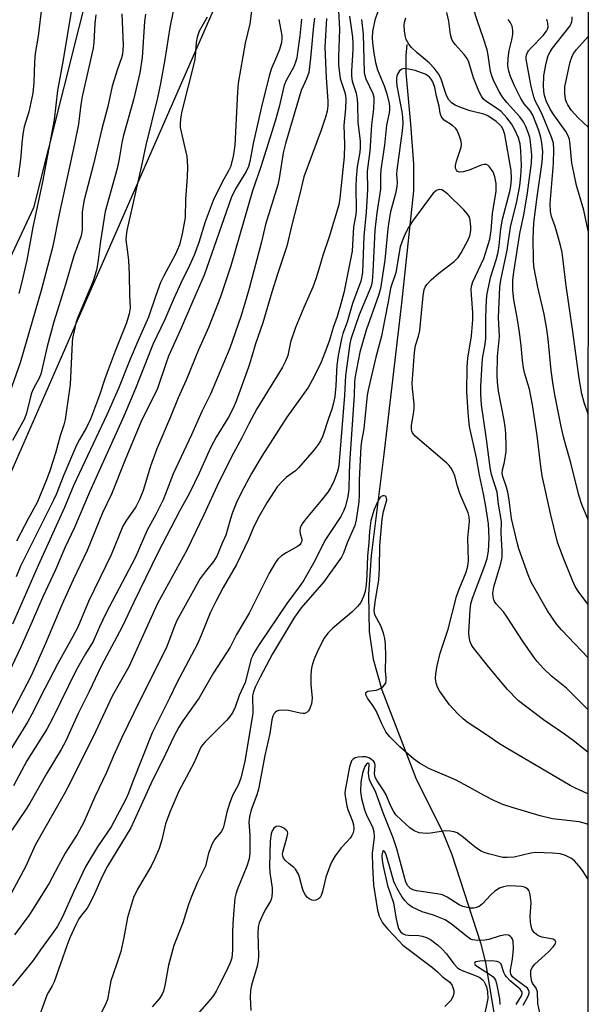
# Model space of a CAD drawing. Units: inches. Extents: x 1213768 to 1219769, y 533455 to 537456.
# Drawn here: x 1219619 to 1219768, y 533964 to 534222 of the extents above; entities that cross this region are included whole.
import ezdxf

# ---------------------------------------------------------------- set-up
doc = ezdxf.new("R2010")
doc.units = ezdxf.units.IN
doc.header["$MEASUREMENT"] = 0
for name, color, linetype in [('HYDRO-Single Line Stream', 4, 'Continuous'), ('NTRL-Farm Land', 3, 'Continuous'), ('NTRL-Trees', 3, 'Continuous'), ('Undefined', 1, 'Continuous')]:
    doc.layers.add(name, color=color, linetype=linetype)

msp = doc.modelspace()

# ---------------------------------------------------------------- linework, layer by layer
at = {"layer": 'HYDRO-Single Line Stream'}
msp.add_lwpolyline([(1219720.56, 534215.02), (1219720.29, 534212.12), (1219720.28, 534207.61), (1219721.53, 534194.17), (1219722.32, 534183.78), (1219722.34, 534176.76), (1219719.17, 534147.32), (1219714.55, 534107.79), (1219711.27, 534081.25), (1219710.52, 534071.11), (1219710.71, 534061.42), (1219711.78, 534054.13), (1219714.04, 534046.12), (1219722.91, 534023.06), (1219730.04, 534008.66), (1219732.37, 534003.02), (1219739.8, 533979.94), (1219741.1, 533974.78), (1219744.23, 533956.42)], dxfattribs=at)
at = {"layer": 'NTRL-Farm Land'}
msp.add_polyline3d([(1219646.7, 534267.1, 0), (1219622.89, 534172.25, 0), (1219601.24, 534125.96, 0)], dxfattribs=at)
at = {"layer": 'NTRL-Trees'}
for points in [[(1219768.03, 534272.3, 0), (1219767.72, 533454.64, 0), (1217490.18, 533454.87, 0)], [(1219110.29, 534263.02, 0), (1219116.23, 534201.34, 0), (1219132.75, 534176.17, 0), (1219157.35, 534138.67, 0), (1219165.31, 534138, 0), (1219172.55, 534137.4, 0), (1219197.15, 534135.35, 0), (1219272.53, 534111.15, 0), (1219370.59, 534045.05, 0), (1219401.43, 534024.26, 0), (1219451.72, 533992.51, 0), (1219481.9, 533973.46, 0), (1219504.93, 533970.68, 0), (1219516.25, 533969.31, 0), (1219528.11, 533967.88, 0), (1219537.95, 533974.72, 0), (1219550.73, 533983.6, 0), (1219554.52, 533986.23, 0), (1219597.27, 534057.99, 0), (1219613.73, 534095.56, 0), (1219617.92, 534105.11, 0), (1219638.71, 534152.58, 0), (1219644.42, 534165.62, 0), (1219678.67, 534243.79, 0)]]:
    msp.add_polyline3d(points, dxfattribs=at)
at = {"layer": 'Undefined'}
for points, elevation in [([(1219680.63, 534229.28), (1219679.51, 534220.42), (1219678.29, 534215.35), (1219676.46, 534204.93), (1219676.24, 534202.5), (1219675.59, 534188.68), (1219675.14, 534185.66), (1219674.43, 534183.02), (1219673.93, 534181.98), (1219672.24, 534179.01), (1219669.88, 534174.19), (1219667.8, 534168.6), (1219666.13, 534163.19), (1219664.96, 534159.88), (1219663.76, 534157.16), (1219661.47, 534152.55), (1219659.6, 534148.57), (1219657.26, 534143.01), (1219654.13, 534136.5), (1219649.58, 534124.96), (1219646.59, 534117.79), (1219637.58, 534097.85), (1219633.68, 534088.63), (1219631.12, 534083.29), (1219628.68, 534077.57), (1219625.34, 534070.48), (1219622.6, 534063.99), (1219619.54, 534057.09), (1219615.85, 534049.38)], 282), ([(1219660.23, 534227.68), (1219658.57, 534219.47), (1219657.32, 534211.11), (1219656.14, 534204.76), (1219655.37, 534201.07), (1219652.31, 534188.66), (1219651.11, 534182.95), (1219647.32, 534166.37), (1219647.15, 534164.99), (1219647.12, 534163.87), (1219647.64, 534159.94), (1219647.75, 534158.51), (1219647.92, 534154.8), (1219648, 534149.5), (1219648.21, 534146.11), (1219647.99, 534144.56), (1219647.29, 534142.18), (1219644.3, 534134.74), (1219642.18, 534129.18), (1219641.57, 534127.5), (1219640.23, 534123.25), (1219637.81, 534116.98), (1219636.75, 534114.75), (1219634.98, 534111.67), (1219634.21, 534110.16), (1219630.9, 534102.42), (1219628.86, 534097.27), (1219628.19, 534095.78), (1219619.54, 534078.52), (1219618.37, 534075.74)], 286), ([(1219767.95, 534068.47), (1219765.54, 534071.67), (1219764.62, 534073.19), (1219763.87, 534074.79), (1219761.35, 534081.04), (1219760, 534084.8), (1219758.1, 534092.24), (1219755.96, 534102.12), (1219755.58, 534104.6), (1219754.68, 534112.66), (1219753.43, 534120.72), (1219752.67, 534124.78), (1219751.38, 534129.05), (1219751.08, 534130.42), (1219750.83, 534132.32), (1219750.5, 534136.19), (1219750.03, 534139.77), (1219749.45, 534143.59), (1219748.56, 534148.17), (1219748.27, 534150.72), (1219748.29, 534153.39), (1219748.51, 534155.45), (1219750.1, 534165.55), (1219751.27, 534170.91), (1219752.16, 534176.16), (1219753.2, 534184.08), (1219753.26, 534186.05), (1219752.94, 534189.58), (1219752.73, 534190.68), (1219752.34, 534192.01), (1219751.73, 534193.55), (1219751.12, 534194.76), (1219750.15, 534196.09), (1219746.76, 534199.82), (1219745.66, 534201.15), (1219744.68, 534202.72), (1219743.38, 534205.26), (1219742.88, 534206.57), (1219742.48, 534207.91), (1219741.85, 534212.19), (1219741.54, 534213.63), (1219740.53, 534216.8), (1219739.01, 534221.11), (1219736.52, 534228.97)], 270), ([(1219702.59, 534225.48), (1219702.97, 534218.96), (1219702.67, 534211.74), (1219702.71, 534209.67), (1219703.14, 534206.14), (1219703.44, 534205.05), (1219704.33, 534202.41), (1219704.51, 534201.55), (1219704.58, 534200.71), (1219704.51, 534198.2), (1219704.05, 534193.89), (1219704.31, 534188.81), (1219704.17, 534185.59), (1219703.02, 534174.76), (1219702.75, 534173.04), (1219700.23, 534164.64), (1219698.62, 534159.82), (1219697.59, 534156.2), (1219696.86, 534153.97), (1219695.96, 534151.5), (1219693.59, 534146.2), (1219691.41, 534140.95), (1219690.13, 534137.11), (1219689.41, 534133.64), (1219688.85, 534132.11), (1219688.02, 534130.61), (1219681.37, 534119.65), (1219679.22, 534115.71), (1219677.42, 534112.1), (1219675.23, 534108.11), (1219671.37, 534100.44), (1219667.51, 534091.94), (1219663.03, 534082.67), (1219655.37, 534068.71), (1219647.84, 534052.13), (1219643.48, 534044.5), (1219639.16, 534035.16), (1219632.63, 534021.99), (1219630.91, 534018.8), (1219623.4, 534005.51), (1219620.96, 534000)], 272), ([(1219639.22, 534222.8), (1219638.98, 534220.52), (1219638.72, 534215.56), (1219638.55, 534214.03), (1219635.69, 534201.39), (1219635.34, 534199.32), (1219634.66, 534194.15), (1219633.69, 534189), (1219629.6, 534170.62), (1219627.95, 534162.24), (1219627.42, 534159.87), (1219624.92, 534150.66), (1219619.46, 534131.75), (1219615.71, 534121.08)], 292), ([(1219646.07, 534223.06), (1219646.35, 534214.87), (1219646.32, 534213.56), (1219646.19, 534212.5), (1219645.91, 534211.51), (1219644.86, 534208.53), (1219643.54, 534204.09), (1219642.39, 534198.79), (1219640.77, 534192.92), (1219638.61, 534183.69), (1219636.17, 534174.4), (1219635.88, 534172.86), (1219635.7, 534171.12), (1219635.64, 534169.68), (1219635.7, 534166.58), (1219635.44, 534164.98), (1219633.47, 534159.75), (1219631.28, 534152.2), (1219628.28, 534142.47), (1219626.53, 534136.01), (1219624.86, 534128.71), (1219624.45, 534127.69), (1219622.97, 534125.02), (1219622.43, 534123.79), (1219622.02, 534122.45), (1219621.06, 534118.51), (1219620.54, 534117.05), (1219617.42, 534111.35)], 290), ([(1219652.18, 534222.94), (1219651.95, 534221), (1219651.37, 534211.59), (1219650.77, 534207.57), (1219649.12, 534200.53), (1219646.4, 534190.96), (1219646.06, 534189.31), (1219645.37, 534185.09), (1219644.81, 534182.52), (1219641.66, 534171.31), (1219640.46, 534163.53), (1219639.75, 534157.95), (1219639.37, 534155.96), (1219638.43, 534152.93), (1219634.45, 534143.42), (1219634.02, 534142.07), (1219633.55, 534140.11), (1219633.14, 534138.14), (1219633.01, 534136.99), (1219632.5, 534126.01), (1219631.21, 534116.89), (1219630.89, 534115.47), (1219629.89, 534112.63), (1219628.66, 534108.1), (1219627.17, 534103.49), (1219626.3, 534101.08), (1219623.9, 534095.12), (1219621.59, 534091.05), (1219618.47, 534085.06)], 288), ([(1219705.56, 534222.43), (1219706.33, 534216.89), (1219706.48, 534215.24), (1219706.45, 534213.58), (1219706.08, 534208.08), (1219706.08, 534206.69), (1219706.3, 534205.42), (1219707.28, 534202.31), (1219707.61, 534200.73), (1219707.71, 534199.39), (1219707.76, 534194.65), (1219708.35, 534189.7), (1219708.39, 534188.01), (1219708.25, 534186.8), (1219707.59, 534182.97), (1219707.29, 534179.99), (1219707.21, 534177.8), (1219707.35, 534171.67), (1219707.23, 534170.49), (1219706.66, 534167.31), (1219706.28, 534160.97), (1219704.09, 534150.06), (1219703.35, 534147.13), (1219702.37, 534143.8), (1219701.34, 534140.96), (1219700.34, 534137.6), (1219699.65, 534135.68), (1219698.14, 534131.9), (1219696.31, 534128.09), (1219694.75, 534125.23), (1219689.16, 534117.45), (1219682.69, 534107.29), (1219679.92, 534102.73), (1219677.23, 534097.72), (1219676.02, 534095.2), (1219675, 534092.54), (1219674.46, 534090.91), (1219673.23, 534086.58), (1219672.27, 534084.52), (1219670.88, 534081.13), (1219670, 534079.75), (1219667.8, 534077.06), (1219666.54, 534075.26), (1219660.45, 534064.25), (1219659.59, 534062.36), (1219658.26, 534058.59), (1219657.62, 534057.04), (1219650.71, 534043.36), (1219646.03, 534033.65), (1219643.86, 534028.83), (1219642.04, 534024.53), (1219638.99, 534018.11), (1219636.07, 534011.47), (1219634.35, 534008.32), (1219631.23, 534003.44), (1219629.37, 534000)], 270), ([(1219712.96, 534223.62), (1219712.17, 534221.41), (1219711.63, 534218.37), (1219711.51, 534216.79), (1219711.55, 534215.41), (1219711.92, 534212.77), (1219712.37, 534210.29), (1219712.9, 534208.39), (1219714.63, 534204.22), (1219715.34, 534202.06), (1219715.95, 534199.55), (1219716.05, 534198.7), (1219716.04, 534197.93), (1219715.94, 534197.14), (1219715.24, 534193.89), (1219714.74, 534188.66), (1219713.77, 534182.27), (1219713.66, 534180.61), (1219713.68, 534177.18), (1219712.73, 534170.95), (1219712.22, 534166.4), (1219711.71, 534155.5), (1219711.51, 534153.11), (1219711.31, 534152.16), (1219711.03, 534151.35), (1219708.12, 534144.28), (1219705.96, 534137.89), (1219705.66, 534136.64), (1219704.56, 534128.39), (1219704.29, 534123.14), (1219702.86, 534105.86), (1219702.67, 534104.33), (1219702.33, 534103.02), (1219701.36, 534100.5), (1219700.62, 534099.03), (1219699.91, 534097.86), (1219698.2, 534095.67), (1219694.23, 534090.94), (1219693.38, 534089.83), (1219692.96, 534089.13), (1219692.7, 534088.43), (1219692.58, 534087.71), (1219692.68, 534086.98), (1219693.09, 534085.53), (1219693.09, 534085.08), (1219692.87, 534084.49), (1219692.58, 534084.12), (1219691.94, 534083.65), (1219688.97, 534082.01), (1219687.76, 534081.2), (1219686.93, 534080.46), (1219686.29, 534079.62), (1219684.6, 534076.63), (1219679.35, 534066.22), (1219676.06, 534060.58), (1219674.34, 534057.34), (1219670.03, 534050.61), (1219666.23, 534044.06), (1219661.98, 534038.05), (1219660.94, 534036.37), (1219659.59, 534033.89), (1219656.73, 534027.83), (1219654.09, 534022.49), (1219648.4, 534010.02), (1219642.3, 534000)], 266), ([(1219767.95, 534054.53), (1219761.04, 534061.81), (1219759.84, 534063.22), (1219757.33, 534066.85), (1219753.11, 534074.35), (1219752.31, 534076.22), (1219749.88, 534083.06), (1219749.42, 534084.73), (1219747.96, 534090.94), (1219747.33, 534095.89), (1219747, 534097.85), (1219746.65, 534099.16), (1219745.71, 534101.97), (1219745.53, 534102.8), (1219745.56, 534103.73), (1219746.08, 534105.68), (1219746.52, 534108.48), (1219746.57, 534109.95), (1219746.47, 534113.22), (1219746.32, 534114.98), (1219746.06, 534116.72), (1219744.54, 534124.28), (1219744.26, 534126.66), (1219744.21, 534128.45), (1219744.3, 534133.33), (1219744.84, 534138.58), (1219744.57, 534143.58), (1219744.87, 534151.53), (1219745.14, 534153.37), (1219746.85, 534161.21), (1219747.66, 534167.19), (1219749.38, 534173.95), (1219750.11, 534178.06), (1219750.39, 534180.56), (1219750.52, 534183.35), (1219750.38, 534187.19), (1219750.2, 534189.04), (1219749.79, 534190.57), (1219748.8, 534192.69), (1219747.95, 534194.22), (1219746.76, 534195.78), (1219745.21, 534197.44), (1219744.31, 534198.15), (1219741.26, 534200.22), (1219740.66, 534200.74), (1219740.06, 534201.49), (1219739.42, 534202.78), (1219738.03, 534206.3), (1219736.78, 534210.37), (1219736.36, 534211.33), (1219735.6, 534212.42), (1219733.18, 534215), (1219732.73, 534215.64), (1219732.37, 534216.33), (1219732, 534217.65), (1219731.54, 534221.11), (1219731.04, 534223.42)], 268), ([(1219687.09, 534221.51), (1219687.85, 534217.4), (1219687.88, 534216.62), (1219687.77, 534215.56), (1219687.24, 534213.67), (1219686.5, 534211.75), (1219685.13, 534208.58), (1219684.55, 534206.71), (1219682.76, 534199.46), (1219680.4, 534189.13), (1219679.99, 534187.16), (1219679.55, 534184.38), (1219679.19, 534183.06), (1219678.57, 534181.78), (1219675.76, 534177.26), (1219674.6, 534174.91), (1219667.58, 534154.63), (1219664.49, 534147.71), (1219661.53, 534140.74), (1219658.28, 534133.48), (1219657.63, 534131.75), (1219655.35, 534124.99), (1219654.35, 534122.78), (1219652.05, 534118.33), (1219651.02, 534116.14), (1219646.92, 534106.35), (1219643.32, 534097.32), (1219641.01, 534092.45), (1219636.99, 534082.62), (1219633.3, 534074.9), (1219630.32, 534068.37), (1219626.07, 534058.24), (1219622.34, 534049.79), (1219616.79, 534039.27)], 280), ([(1219699.56, 534221.84), (1219699.12, 534214.34), (1219699.45, 534206.28), (1219699.91, 534200.23), (1219699.89, 534198.94), (1219699.69, 534197.6), (1219699.27, 534195.95), (1219698.15, 534192.59), (1219693.59, 534180.38), (1219692.61, 534175.97), (1219690.48, 534167.86), (1219689.21, 534162.2), (1219686.72, 534154.92), (1219685.25, 534150.19), (1219682.91, 534142.15), (1219680.96, 534136.71), (1219679.71, 534132.19), (1219679.18, 534130.6), (1219675.91, 534121.65), (1219675.15, 534119.82), (1219673.9, 534117.49), (1219670.69, 534112.24), (1219669.31, 534109.61), (1219668.42, 534107.76), (1219666.25, 534102.83), (1219663.73, 534097.57), (1219661.11, 534092.91), (1219655.42, 534081.96), (1219649.14, 534069.11), (1219646.09, 534062.6), (1219640.62, 534052.3), (1219637.47, 534045.72), (1219634.62, 534039.96), (1219631.38, 534032.8), (1219630.13, 534030.55), (1219626.42, 534024.34), (1219621.99, 534016.52), (1219620.92, 534014.82), (1219617.27, 534009.44)], 274), ([(1219668.34, 534222.18), (1219666.3, 534218.46), (1219665.73, 534216.91), (1219665.5, 534215.49), (1219665.21, 534211.94), (1219665.02, 534210.63), (1219661.73, 534197.52), (1219661.38, 534195.56), (1219661.27, 534194.18), (1219661.33, 534193.33), (1219663.01, 534185.74), (1219663.16, 534184.61), (1219663.19, 534182.92), (1219663.12, 534180.36), (1219662.67, 534174.48), (1219662.56, 534169.73), (1219661.85, 534165.5), (1219661.15, 534162.62), (1219660.1, 534160.12), (1219657.04, 534154.48), (1219656.15, 534152.7), (1219654.9, 534149.35), (1219652.98, 534143.63), (1219650.22, 534137.42), (1219648.2, 534132.64), (1219645.17, 534125.02), (1219642.12, 534118.06), (1219633.45, 534099.78), (1219631.07, 534093.81), (1219624.11, 534078.69), (1219617.41, 534063.28)], 284), ([(1219696.39, 534221.87), (1219696.13, 534219.92), (1219695.4, 534211.47), (1219694.91, 534207.69), (1219694.36, 534206.04), (1219692.96, 534202.98), (1219688.81, 534189.11), (1219688.22, 534186.67), (1219687.21, 534179.95), (1219686.85, 534178.32), (1219683.59, 534167.92), (1219682.6, 534163.36), (1219679.33, 534151.13), (1219678.14, 534146.98), (1219677.12, 534143.81), (1219674.27, 534135.56), (1219669.22, 534123.55), (1219666.92, 534118.94), (1219664.29, 534112.9), (1219659.5, 534102.7), (1219657.49, 534097.46), (1219656.8, 534095.86), (1219654.91, 534092), (1219652.63, 534087.95), (1219649.51, 534080.68), (1219641.96, 534066.28), (1219640.18, 534062.59), (1219638.53, 534058.81), (1219636.52, 534055.59), (1219634.13, 534051.27), (1219627.9, 534038.63), (1219626.41, 534035.84), (1219621.19, 534027.56), (1219617.72, 534020.99)], 276), ([(1219708.73, 534221.52), (1219709.16, 534217.71), (1219709.45, 534207.72), (1219709.6, 534206.88), (1219709.87, 534206.06), (1219711.71, 534202.19), (1219711.94, 534201.22), (1219711.98, 534200.4), (1219711.84, 534198.17), (1219711.36, 534193.97), (1219710.9, 534187.13), (1219710.19, 534181.86), (1219710.24, 534177.08), (1219709.89, 534171.17), (1219709.28, 534164.86), (1219708.98, 534155.42), (1219708.83, 534154.28), (1219708.51, 534153.06), (1219706.4, 534147.25), (1219704.97, 534142.31), (1219703.85, 534139.36), (1219703.47, 534138), (1219702.64, 534133.61), (1219702.28, 534131.09), (1219702.14, 534129.4), (1219702.01, 534125.71), (1219701.73, 534122.87), (1219701.42, 534121.22), (1219700.99, 534119.59), (1219699.99, 534116.85), (1219698.6, 534112.62), (1219698.02, 534111.29), (1219697.41, 534110.32), (1219696.37, 534108.96), (1219692.24, 534104.24), (1219691.41, 534103.47), (1219689.11, 534101.81), (1219688.07, 534100.78), (1219686.7, 534099.24), (1219685.84, 534098.05), (1219683.92, 534095.06), (1219681.96, 534091.62), (1219680.59, 534088.87), (1219679.19, 534085.52), (1219675.99, 534078.9), (1219672.57, 534072.92), (1219670.62, 534069.27), (1219669.31, 534066.62), (1219668.57, 534065.01), (1219666.88, 534060.59), (1219665.85, 534058.22), (1219660.29, 534047.78), (1219658.51, 534043.95), (1219653.98, 534034.9), (1219648.87, 534022.18), (1219647.79, 534019.08), (1219647.12, 534017.53), (1219643.2, 534010.27), (1219639.7, 534005.02), (1219636.64, 534000)], 268), ([(1219767.94, 534041.01), (1219762.34, 534046.55), (1219758.43, 534049.74), (1219756.33, 534051.7), (1219754.64, 534053.57), (1219753.59, 534054.93), (1219750.78, 534058.98), (1219746.84, 534065.19), (1219745.81, 534066.54), (1219743.92, 534068.65), (1219743.49, 534069.29), (1219743.22, 534069.96), (1219743.09, 534071.39), (1219743.28, 534073.13), (1219745.16, 534079.23), (1219745.51, 534080.85), (1219745.54, 534082.47), (1219745.28, 534087.17), (1219745.3, 534090.22), (1219744.57, 534094.75), (1219744.19, 534097.86), (1219742.75, 534102.51), (1219742.36, 534104.36), (1219741.41, 534111.71), (1219740.11, 534120.7), (1219739.88, 534123.6), (1219739.89, 534125.6), (1219740.39, 534132.82), (1219741.06, 534136.56), (1219741.23, 534138.04), (1219741.25, 534143.48), (1219741.44, 534148.23), (1219741.61, 534149.87), (1219742.5, 534154.27), (1219743.97, 534158.69), (1219744.46, 534160.64), (1219744.72, 534162.37), (1219745.18, 534166.79), (1219745.58, 534169.31), (1219747.48, 534176.54), (1219747.78, 534177.94), (1219747.94, 534179.84), (1219747.83, 534182.01), (1219746.18, 534191.44), (1219745.79, 534192.76), (1219745.31, 534193.57), (1219744.8, 534194.11), (1219743.93, 534194.84), (1219742.55, 534195.85), (1219741.62, 534196.41), (1219740.67, 534196.78), (1219737.14, 534197.67), (1219734.86, 534198.43), (1219733.2, 534199.09), (1219732.23, 534199.74), (1219731.56, 534200.55), (1219730.95, 534201.69), (1219730.47, 534202.96), (1219729.47, 534206.19), (1219728.88, 534207.33), (1219727.78, 534208.69), (1219726.38, 534210.18), (1219723.23, 534212.82), (1219721.77, 534214.2), (1219721.05, 534215.07), (1219720.39, 534216.3), (1219720.09, 534217.4), (1219719.93, 534218.57), (1219719.85, 534220.03), (1219719.93, 534220.89), (1219720.27, 534221.97)], 266), ([(1219767.96, 534090.61), (1219766.37, 534094.66), (1219765.57, 534097.1), (1219763.49, 534105.56), (1219762.05, 534110.42), (1219761.57, 534112.31), (1219760.94, 534115.06), (1219759.36, 534122.86), (1219758.82, 534125.97), (1219758.3, 534129.74), (1219757.57, 534137.86), (1219757.22, 534140.49), (1219756.51, 534144.44), (1219754.8, 534151.54), (1219753.76, 534156.88), (1219753.66, 534158.78), (1219753.65, 534164.28), (1219753.79, 534168.35), (1219754.62, 534175.13), (1219755.98, 534184.26), (1219756.12, 534186.93), (1219755.9, 534189.25), (1219755.61, 534190.63), (1219755.08, 534192.52), (1219753.53, 534196.52), (1219752.95, 534197.56), (1219751.28, 534199.47), (1219750.38, 534200.84), (1219748.75, 534204.19), (1219747.7, 534206.66), (1219747.22, 534208.05), (1219746.99, 534209.45), (1219747.06, 534211.47), (1219747.32, 534213.47), (1219748.07, 534216.27), (1219748.33, 534217.62), (1219748.33, 534218.71), (1219748.1, 534219.8), (1219747.62, 534220.83), (1219747.11, 534221.54)], 272), ([(1219767.97, 534118.24), (1219766.99, 534121.3), (1219766.38, 534123.57), (1219765.64, 534127.63), (1219763.96, 534139.93), (1219762.23, 534151.87), (1219761.48, 534158.37), (1219761.15, 534160.57), (1219760.77, 534162.43), (1219760.27, 534164.33), (1219759.36, 534167.39), (1219758.4, 534169.99), (1219758.11, 534171.32), (1219758.09, 534173.37), (1219758.92, 534183.84), (1219759.01, 534187.56), (1219758.89, 534189.18), (1219758.39, 534190.79), (1219756.07, 534196.49), (1219755.38, 534198.03), (1219754.15, 534200.31), (1219753.75, 534201.34), (1219753.08, 534204.05), (1219751.81, 534211.17), (1219751.78, 534211.72), (1219751.87, 534212.31), (1219752.12, 534212.92), (1219752.39, 534213.34), (1219753.14, 534214.21), (1219756.23, 534217.38), (1219757.13, 534218.52), (1219757.38, 534219.02), (1219757.51, 534219.55), (1219757.46, 534220.59), (1219757.2, 534221.65)], 274), ([(1219767.99, 534166.21), (1219766.9, 534171.7), (1219764.96, 534178.11), (1219764.21, 534181.48), (1219763.75, 534183.99), (1219763.31, 534188.76), (1219763.08, 534190.2), (1219762.71, 534191.24), (1219762.18, 534192.21), (1219759.01, 534196.64), (1219758.08, 534198.07), (1219757.02, 534200.23), (1219756.52, 534202), (1219756.33, 534204.05), (1219756.39, 534206.93), (1219757, 534210.11), (1219757.54, 534212.09), (1219758.04, 534213.12), (1219758.66, 534214.09), (1219761.65, 534217.78), (1219763.25, 534219.89), (1219763.73, 534220.9), (1219763.83, 534221.44), (1219763.84, 534222.27)], 276), ([(1219767.94, 534029.87), (1219764.08, 534032.9), (1219761.83, 534034.56), (1219756.33, 534038.28), (1219749.8, 534043.28), (1219746.83, 534046.3), (1219741.68, 534052.51), (1219737.96, 534057.19), (1219737.47, 534057.93), (1219737.15, 534058.69), (1219736.86, 534060.01), (1219736.79, 534061.12), (1219737.16, 534067.08), (1219737.33, 534068.61), (1219737.74, 534070.12), (1219740.95, 534078.64), (1219741.57, 534080.48), (1219741.94, 534082.4), (1219742.13, 534085.81), (1219741.92, 534089.59), (1219741.25, 534094.09), (1219740.64, 534097.4), (1219739.61, 534102.28), (1219738.79, 534106.84), (1219736.99, 534115.04), (1219736.74, 534116.68), (1219736.57, 534118.76), (1219736.23, 534124.12), (1219736.34, 534130.6), (1219736.55, 534132.94), (1219737.51, 534138.75), (1219737.83, 534142.96), (1219737.81, 534144.87), (1219737.46, 534149.54), (1219737.42, 534150.94), (1219737.52, 534151.79), (1219737.84, 534152.9), (1219740.68, 534159.01), (1219741.6, 534161.79), (1219742.25, 534164.04), (1219742.61, 534166.31), (1219742.93, 534170.82), (1219743.9, 534176.66), (1219743.93, 534178.67), (1219743.59, 534180.35), (1219743.11, 534181.69), (1219742.66, 534182.42), (1219742.12, 534183.05), (1219741.72, 534183.39), (1219741.29, 534183.6), (1219740.82, 534183.61), (1219740.05, 534183.43), (1219736.84, 534182.15), (1219735.27, 534181.69), (1219734.29, 534181.64), (1219733.86, 534181.81), (1219733.53, 534182.1), (1219733.3, 534182.68), (1219733.32, 534183.35), (1219733.59, 534184.47), (1219734.78, 534188.13), (1219734.89, 534188.97), (1219734.7, 534190.05), (1219734.03, 534191.92), (1219733.66, 534192.67), (1219733.33, 534193.12), (1219732.48, 534193.85), (1219730.37, 534195.24), (1219729.79, 534195.81), (1219729.51, 534196.28), (1219729.31, 534197), (1219729.01, 534198.85), (1219728.32, 534201.46), (1219727.93, 534203.79), (1219727.39, 534205.21), (1219726.97, 534205.92), (1219726.47, 534206.5), (1219726.06, 534206.84), (1219725.33, 534207.24), (1219722.71, 534208.17), (1219721.04, 534208.56), (1219719.95, 534208.69), (1219719.22, 534208.59), (1219718.67, 534208.14), (1219718.11, 534207.26), (1219717.93, 534206.76), (1219717.84, 534206.21), (1219717.84, 534205.36), (1219717.98, 534204.2), (1219719.26, 534197.36), (1219719.43, 534195.96), (1219719.51, 534194.34), (1219719.38, 534192.38), (1219717.93, 534182.11), (1219717.87, 534181.08), (1219718.01, 534178.91), (1219717.96, 534177.81), (1219717.59, 534176.06), (1219716.31, 534171.2), (1219715.92, 534169.25), (1219715.6, 534166.78), (1219714.8, 534158.55), (1219713.69, 534151.2), (1219713.16, 534149.32), (1219709.97, 534140.24), (1219708.77, 534136.34), (1219708.31, 534134.46), (1219706.94, 534127.73), (1219706.84, 534126.56), (1219706.78, 534123.22), (1219705.63, 534106.71), (1219705.49, 534103.04), (1219705.44, 534098.69), (1219705.17, 534096.74), (1219704.49, 534094.19), (1219704.01, 534092.89), (1219703.28, 534091.51), (1219699.14, 534085.21), (1219696.49, 534079.9), (1219693.62, 534074.83), (1219692.67, 534073.42), (1219689.19, 534068.74), (1219681.95, 534058.03), (1219680.63, 534055.91), (1219680.17, 534054.97), (1219679.9, 534054.21), (1219678.27, 534048.09), (1219676.76, 534044.69), (1219675.67, 534041.61), (1219675.05, 534040.33), (1219674.25, 534039.12), (1219673.53, 534038.21), (1219667.79, 534032.5), (1219667.21, 534031.86), (1219666.7, 534031.1), (1219664.85, 534026.93), (1219660.97, 534019.66), (1219658.56, 534014.11), (1219657.44, 534011.06), (1219656.46, 534006.92), (1219655.77, 534004.59), (1219654.7, 534002.01), (1219653.68, 534000)], 264), ([(1219767.93, 534018.95), (1219764.66, 534020.41), (1219763.27, 534021.11), (1219746.53, 534030.96), (1219744.78, 534032.03), (1219740.92, 534034.72), (1219736.38, 534037.71), (1219735.3, 534038.57), (1219733.87, 534039.87), (1219731.76, 534042.25), (1219729.11, 534045.91), (1219728.61, 534046.88), (1219728.25, 534047.88), (1219728.05, 534049.11), (1219728.13, 534050.45), (1219728.48, 534052.43), (1219729.28, 534055.74), (1219731.35, 534062.02), (1219733.56, 534070.52), (1219734.26, 534072.46), (1219736.05, 534076.91), (1219736.51, 534078.49), (1219736.68, 534079.87), (1219736.56, 534085.86), (1219736.95, 534090.23), (1219736.86, 534091.38), (1219736.57, 534092.49), (1219734.46, 534097.53), (1219733.84, 534099.42), (1219733.13, 534102.11), (1219732.71, 534103.15), (1219732.18, 534104.13), (1219731.65, 534104.8), (1219731.02, 534105.41), (1219722.79, 534112.55), (1219722.07, 534113.39), (1219721.86, 534113.85), (1219721.77, 534114.33), (1219721.8, 534115.42), (1219722.34, 534118.37), (1219722.5, 534119.77), (1219722.48, 534120.97), (1219722.04, 534125.02), (1219721.99, 534126.4), (1219722.55, 534134.42), (1219722.81, 534136.25), (1219723.63, 534138.72), (1219723.94, 534140.16), (1219724.82, 534149.2), (1219725.1, 534150.89), (1219725.36, 534151.53), (1219725.77, 534152.19), (1219726.9, 534153.44), (1219728.9, 534155.17), (1219732.96, 534158.24), (1219733.97, 534159.25), (1219734.77, 534160.5), (1219736.61, 534163.92), (1219737.01, 534164.98), (1219737.3, 534166.3), (1219737.33, 534167.38), (1219737.16, 534169.04), (1219736.95, 534169.8), (1219736.56, 534170.49), (1219735.44, 534171.75), (1219731.29, 534175.88), (1219730.15, 534176.71), (1219729.68, 534176.94), (1219729.2, 534177.05), (1219728.75, 534176.98), (1219728.31, 534176.79), (1219727.49, 534176.11), (1219722.08, 534168.79), (1219721.02, 534167.11), (1219720.06, 534165.33), (1219719.31, 534163.54), (1219718.84, 534162.05), (1219717.7, 534155.32), (1219717.46, 534154.47), (1219716.61, 534152.3), (1219716.27, 534151.18), (1219715.71, 534147.71), (1219714.8, 534143.26), (1219713.97, 534138.68), (1219712.49, 534133.2), (1219710.54, 534125), (1219710.2, 534123.27), (1219709.34, 534114.48), (1219708.67, 534111.18), (1219708.5, 534109.75), (1219708.07, 534101.1), (1219708.1, 534097.07), (1219708, 534095.36), (1219707.28, 534090.66), (1219706.93, 534089.13), (1219704.95, 534084.57), (1219704, 534081.88), (1219703.5, 534080.89), (1219698.87, 534074.38), (1219692.96, 534067.57), (1219691.16, 534065.17), (1219685.42, 534055.54), (1219682.2, 534049.49), (1219680.94, 534046.82), (1219680.46, 534045.58), (1219680.24, 534044.54), (1219680.25, 534040.06), (1219679.55, 534035.26), (1219678.23, 534027.49), (1219677.15, 534023.06), (1219676.49, 534021.18), (1219675.09, 534018.65), (1219674.25, 534016.62), (1219673.5, 534014.11), (1219672.83, 534010.96), (1219672.5, 534009.9), (1219672.01, 534009.01), (1219670.39, 534007.1), (1219669.7, 534005.84), (1219668.74, 534003.41), (1219667.89, 534000)], 262), ([(1219767.93, 534010.93), (1219767.58, 534011.08), (1219765.63, 534011.62), (1219758.69, 534012.42), (1219755.43, 534013.14), (1219748.08, 534015.31), (1219745.67, 534016.17), (1219743.3, 534017.22), (1219740.76, 534018.46), (1219736.9, 534020.7), (1219733.28, 534022.55), (1219731.47, 534023.41), (1219726.33, 534025.54), (1219723.9, 534026.91), (1219722.29, 534028.09), (1219718.73, 534031.25), (1219716.14, 534033.87), (1219715.08, 534035.19), (1219714, 534037.26), (1219712.58, 534040.63), (1219711.71, 534042.04), (1219710.26, 534043.98), (1219709.91, 534044.67), (1219709.81, 534045.11), (1219709.88, 534045.47), (1219710.33, 534045.81), (1219712.54, 534046.09), (1219713.11, 534046.23), (1219713.61, 534046.46), (1219714.25, 534046.95), (1219714.78, 534047.56), (1219715.05, 534048), (1219715.19, 534048.47), (1219715.19, 534049.24), (1219715, 534051.12), (1219715.06, 534054.91), (1219714.96, 534058.13), (1219714.82, 534059.58), (1219714.46, 534060.96), (1219713.78, 534062.85), (1219712.22, 534065.78), (1219712.05, 534066.87), (1219712.28, 534069.07), (1219713.28, 534074.92), (1219713.42, 534077.86), (1219713.54, 534083.89), (1219714.11, 534090.76), (1219714.46, 534092.78), (1219715.18, 534095.21), (1219715.31, 534095.87), (1219715.28, 534096.29), (1219715.13, 534096.68), (1219715, 534096.81), (1219714.66, 534096.92), (1219714.26, 534096.88), (1219713.86, 534096.7), (1219713.49, 534096.36), (1219713.03, 534095.68), (1219712.01, 534093.33), (1219711.16, 534090.47), (1219710.77, 534087.63), (1219710.59, 534084.62), (1219710.26, 534081.24), (1219710.09, 534076.16), (1219709.89, 534073.58), (1219709.66, 534071.89), (1219709.27, 534070.54), (1219708.58, 534069.02), (1219707.65, 534067.91), (1219706.15, 534066.49), (1219701.15, 534062.23), (1219699.92, 534061.01), (1219698.95, 534059.65), (1219697.34, 534056.62), (1219696.28, 534053.96), (1219695.72, 534052.25), (1219695.51, 534051.26), (1219695.43, 534049.84), (1219695.47, 534047.56), (1219695.85, 534043.98), (1219695.61, 534042.47), (1219695.12, 534041.08), (1219694.82, 534040.61), (1219694.48, 534040.3), (1219693.89, 534039.99), (1219693.42, 534039.92), (1219692.64, 534040.02), (1219689.62, 534040.77), (1219688.17, 534040.86), (1219687.06, 534040.76), (1219686.57, 534040.59), (1219686.19, 534040.3), (1219685.88, 534039.91), (1219685.51, 534039.24), (1219685.24, 534038.28), (1219684.71, 534034.72), (1219683.41, 534028.95), (1219681.8, 534020.18), (1219681.38, 534018.7), (1219679.86, 534014.71), (1219679.39, 534012.89), (1219679.29, 534011.53), (1219679.51, 534008.13), (1219679.5, 534003.52), (1219679.3, 534001.93), (1219678.75, 534000)], 260), ([(1219765.62, 534000), (1219764.46, 534001.35), (1219763.65, 534002.03), (1219762.08, 534002.78), (1219760.71, 534003.22), (1219758.69, 534003.44), (1219754.31, 534003.59), (1219753.02, 534003.41), (1219748.6, 534002.38), (1219746.84, 534002.23), (1219745.68, 534002.28), (1219741.95, 534003.25), (1219740.82, 534003.61), (1219740.03, 534003.96), (1219738.83, 534004.72), (1219737.44, 534005.72), (1219735.4, 534007.5), (1219734.46, 534008.22), (1219733.73, 534008.69), (1219732.97, 534009.01), (1219731.94, 534009.19), (1219730.59, 534009.2), (1219726.86, 534008.61), (1219725.71, 534008.51), (1219723.81, 534008.75), (1219722.51, 534009.22), (1219721.32, 534010.04), (1219719.16, 534012.03), (1219717.7, 534013.47), (1219717.04, 534014.37), (1219716.31, 534015.84), (1219715.18, 534018.68), (1219714.59, 534019.67), (1219712.81, 534022.29), (1219712.29, 534023.28), (1219712.12, 534024.2), (1219712.31, 534026.32), (1219712.17, 534026.96), (1219711.94, 534027.36), (1219711.35, 534027.93), (1219710.65, 534028.36), (1219709.85, 534028.58), (1219709.01, 534028.61), (1219707.87, 534028.54), (1219707.07, 534028.37), (1219706.49, 534028.03), (1219706.08, 534027.52), (1219705.8, 534026.81), (1219705.59, 534025.96), (1219704.44, 534019.9), (1219704.38, 534019.08), (1219704.41, 534018.29), (1219704.84, 534015.78), (1219705.14, 534014.8), (1219706.33, 534011.75), (1219706.61, 534010.81), (1219706.71, 534009.76), (1219706.56, 534008.74), (1219706.2, 534007.99), (1219705.71, 534007.29), (1219704.97, 534006.42), (1219703.41, 534004.82), (1219701.84, 534002.72), (1219700.92, 534001.18), (1219700.44, 534000)], 258), ([(1219719.18, 534000), (1219717.93, 534004.52), (1219717.01, 534007.37), (1219714.37, 534013.95), (1219712.4, 534019.53), (1219711.02, 534022.12), (1219710.69, 534022.92), (1219710.55, 534024.31), (1219710.76, 534026.52), (1219710.68, 534026.82), (1219710.41, 534026.94), (1219710, 534026.67), (1219709.61, 534026.1), (1219709.29, 534025.39), (1219708.96, 534024.35), (1219708.5, 534021.94), (1219708.42, 534019.51), (1219708.69, 534017.72), (1219709.51, 534014.71), (1219710.13, 534013.2), (1219711.57, 534010.32), (1219711.97, 534008.95), (1219712.01, 534007.57), (1219711.51, 534003.3), (1219711.61, 534000)], 256), ([(1219690.6, 534000), (1219689.77, 534000.6), (1219688.91, 534001.38), (1219688.31, 534002.12), (1219688.11, 534002.61), (1219688.09, 534003.13), (1219688.18, 534003.69), (1219689.31, 534007.74), (1219689.41, 534008.56), (1219689.32, 534009.05), (1219689.05, 534009.46), (1219688.43, 534009.96), (1219687.7, 534010.33), (1219687.02, 534010.45), (1219686.37, 534010.36), (1219685.79, 534009.94), (1219685.35, 534009.25), (1219685.08, 534008.47), (1219684.83, 534006.52), (1219684.62, 534000)], 258), ([(1219716, 534000), (1219715.17, 534002.99), (1219714.84, 534003.74), (1219714.55, 534004.05), (1219714.41, 534003.98), (1219714.21, 534003.66), (1219714.02, 534002.76), (1219714.1, 534001.46), (1219714.4, 534000)], 254), ([(1219620.96, 534000), (1219616.44, 533991.71)], 272), ([(1219636.64, 534000), (1219633.38, 533993.16), (1219630.51, 533986.73), (1219629.24, 533984.27), (1219628.29, 533982.87), (1219624.76, 533978.11), (1219622.86, 533975.34), (1219617.44, 533968.7)], 268), ([(1219653.68, 534000), (1219650.1, 533993.98), (1219649.07, 533991.82), (1219647.5, 533986.6), (1219646.52, 533981.31), (1219645.73, 533977.63), (1219644.68, 533974.27), (1219643.17, 533969.98), (1219642.29, 533965.15), (1219641.72, 533963.78), (1219639.35, 533958.99), (1219637.47, 533953.83), (1219635.03, 533948.15), (1219632.18, 533940.98), (1219631.58, 533939.64), (1219630.63, 533938.22), (1219624.46, 533930.65), (1219622.9, 533928.86), (1219621.65, 533927.58), (1219617.54, 533924.1)], 264), ([(1219642.3, 534000), (1219640.9, 533997.32), (1219638.9, 533992.77), (1219637.65, 533990.22), (1219636.94, 533989.04), (1219635.46, 533987.16), (1219634.83, 533986.18), (1219634.03, 533984.64), (1219632.44, 533981.24), (1219631.61, 533979.19), (1219628.31, 533969.74), (1219627.84, 533968.66), (1219626.84, 533967.04), (1219626.46, 533966.24), (1219623.75, 533958.7), (1219622.88, 533956.96), (1219617.73, 533949.39)], 266), ([(1219629.37, 534000), (1219627.05, 533995.59), (1219622.88, 533988.79), (1219621.74, 533987.07), (1219617.92, 533982.04)], 270), ([(1219667.89, 534000), (1219665.89, 533995.95), (1219664.29, 533992.08), (1219663.48, 533989.93), (1219662, 533985.2), (1219659.63, 533979.23), (1219658.22, 533974.12), (1219657.26, 533968.77), (1219656.92, 533967.33), (1219656.62, 533966.52), (1219655.84, 533965.34), (1219653.97, 533963.15)], 262), ([(1219678.75, 534000), (1219676.23, 533993.84), (1219675.83, 533992.64), (1219675.62, 533991.65), (1219675.29, 533988.49), (1219675.08, 533984.98), (1219675, 533982.65), (1219675.01, 533977.98), (1219674.76, 533976.02), (1219674.35, 533974.68), (1219673.15, 533972.08), (1219671.61, 533969.03), (1219670.69, 533967.26), (1219670, 533966.15), (1219668.87, 533964.77), (1219665.14, 533960.51)], 260), ([(1219684.62, 534000), (1219684.76, 533998.31), (1219685.33, 533994.28), (1219685.37, 533993.16), (1219685.3, 533992.08), (1219685.13, 533991.31), (1219684.9, 533990.8), (1219683.52, 533988.59), (1219682.64, 533986.77), (1219681.96, 533985.18), (1219681.67, 533984.09), (1219681.58, 533982.42), (1219681.76, 533976.66), (1219681.71, 533975.22), (1219681.41, 533973.79), (1219679.97, 533968.82), (1219679.66, 533967.44), (1219679.57, 533965.73), (1219679.77, 533962.22)], 258), ([(1219700.44, 534000), (1219699.42, 533997.11), (1219698.5, 533993.38), (1219698.13, 533992.29), (1219697.86, 533991.82), (1219697.47, 533991.45), (1219696.77, 533991.09), (1219696.26, 533991), (1219695.75, 533991.11), (1219695.01, 533991.49), (1219694.56, 533991.84), (1219694.04, 533992.45), (1219693.54, 533993.38), (1219693.25, 533994.16), (1219692.54, 533997.09), (1219692.26, 533997.94), (1219691.48, 533999.19), (1219691.04, 533999.69), (1219690.6, 534000)], 258), ([(1219711.61, 534000), (1219711.88, 533995.02), (1219712.91, 533988.49), (1219713.35, 533986.94), (1219714.19, 533985.2), (1219715.5, 533983.61), (1219718.53, 533980.35), (1219719.55, 533979.33), (1219727.27, 533973.49), (1219728.61, 533972.36), (1219729.78, 533971.13), (1219731.83, 533969.66), (1219732.41, 533968.75), (1219732.84, 533967.44), (1219732.87, 533966.64), (1219732.63, 533965.83), (1219732.08, 533964.86), (1219731.33, 533964.03), (1219730.49, 533963.3)], 256), ([(1219714.4, 534000), (1219715.55, 533994.96), (1219717.06, 533990.4), (1219717.65, 533986.63), (1219718.01, 533984.99), (1219718.43, 533983.69), (1219718.67, 533983.22), (1219719.01, 533982.77), (1219719.61, 533982.3), (1219720.22, 533982.06), (1219721.03, 533981.94), (1219723.68, 533981.83), (1219724.56, 533981.72), (1219725.75, 533981.35), (1219726.72, 533980.81), (1219728.6, 533979.44), (1219729.83, 533978.3), (1219730.91, 533977.04), (1219732.85, 533974.45), (1219733.86, 533973.39), (1219734.32, 533973.06), (1219735.06, 533972.69), (1219738.71, 533971.34), (1219739.66, 533970.86), (1219740.31, 533970.32), (1219740.68, 533969.91), (1219741.09, 533969.21), (1219741.39, 533968.46), (1219741.67, 533967.1), (1219741.71, 533965.39), (1219740.72, 533960.22)], 254), ([(1219755.62, 533960.38), (1219754.87, 533964.09), (1219754.78, 533967.07), (1219754.37, 533968.07), (1219753.47, 533969.37), (1219753.25, 533969.86), (1219752.98, 533971.27), (1219753.01, 533972.69), (1219753.32, 533973.45), (1219754.05, 533974.36), (1219757.58, 533977.58), (1219758.85, 533978.88), (1219759.34, 533979.55), (1219759.51, 533980.12), (1219759.34, 533980.57), (1219758.81, 533980.87), (1219755.87, 533981.41), (1219754.82, 533981.83), (1219753.94, 533982.53), (1219753.37, 533983.37), (1219753.05, 533984.31), (1219752.89, 533985.42), (1219752.83, 533986.83), (1219753.09, 533990.44), (1219752.86, 533992.46), (1219752.55, 533993.52), (1219752.25, 533993.94), (1219751.84, 533994.27), (1219751.35, 533994.52), (1219750.62, 533994.69), (1219747.5, 533994.87), (1219746.64, 533994.8), (1219745.84, 533994.63), (1219744.81, 533994.25), (1219743.62, 533993.45), (1219742.53, 533992.49), (1219740.33, 533990.12), (1219739.48, 533989.48), (1219738.79, 533989.15), (1219738.05, 533988.99), (1219737.2, 533989.02), (1219736.33, 533989.15), (1219735.24, 533989.46), (1219734.29, 533989.89), (1219731.16, 533991.86), (1219729.93, 533992.47), (1219728.54, 533992.79), (1219723.09, 533993.54), (1219722.26, 533993.77), (1219721.5, 533994.16), (1219720.8, 533994.84), (1219720.31, 533995.82), (1219719.18, 534000)], 256), ([(1219767.92, 533996.64), (1219767.3, 533997.67), (1219766.48, 533998.9), (1219765.62, 534000)], 258), ([(1219749.15, 533963.78), (1219750.55, 533966.03), (1219750.75, 533966.64), (1219750.71, 533967.06), (1219750.17, 533967.77), (1219747.61, 533970.01), (1219746.6, 533971.03), (1219746.26, 533971.48), (1219745.91, 533972.19), (1219745.2, 533974.35), (1219744.81, 533974.8), (1219744.21, 533975.05), (1219742.83, 533975.19), (1219739.62, 533975.14), (1219738.62, 533974.95), (1219738.34, 533974.79), (1219738.26, 533974.54), (1219738.44, 533974.21), (1219738.77, 533973.92), (1219742.47, 533971.57), (1219743.16, 533971.04), (1219743.52, 533970.62), (1219743.78, 533970.14), (1219744.04, 533969.32), (1219744.8, 533965.26), (1219744.88, 533963.83)], 252)]:
    msp.add_lwpolyline(points, dxfattribs=dict(at, elevation=elevation))
for points in [[(1219625.1, 534225.19, 296), (1219624.17, 534217.15, 296), (1219623.37, 534212.66, 296), (1219623.21, 534210.4, 296), (1219623.02, 534205.05, 296), (1219622.73, 534202.3, 296), (1219621.73, 534197.37, 296), (1219620.53, 534193.49, 296), (1219620.2, 534192.09, 296), (1219619.93, 534190.06, 296), (1219619.49, 534184.91, 296), (1219618.9, 534180.38, 296)], [(1219632.88, 534224.17, 294), (1219630.73, 534210.97, 294), (1219629.24, 534202.96, 294), (1219628.31, 534195.26, 294), (1219625.28, 534179.05, 294), (1219622.72, 534167.17, 294), (1219621.18, 534158.57, 294), (1219619.92, 534152.9, 294), (1219619.12, 534149.85, 294)], [(1219693.04, 534221.63, 278), (1219692.58, 534217.29, 278), (1219692, 534212.94, 278), (1219691.76, 534211.49, 278), (1219691.48, 534210.36, 278), (1219690.96, 534209, 278), (1219689.11, 534205.73, 278), (1219688.53, 534204.39, 278), (1219687.2, 534198.72, 278), (1219686.14, 534194.97, 278), (1219682.36, 534183.04, 278), (1219680.23, 534176.71, 278), (1219674.53, 534157.09, 278), (1219671.88, 534149, 278), (1219668.66, 534140.97, 278), (1219666.08, 534135.07, 278), (1219662.9, 534127.13, 278), (1219660.79, 534122.52, 278), (1219658.8, 534117.62, 278), (1219655.19, 534109.18, 278), (1219653.52, 534104.7, 278), (1219651.57, 534098.31, 278), (1219650.77, 534096.15, 278), (1219649.66, 534094.06, 278), (1219647.07, 534090.29, 278), (1219646.3, 534088.95, 278), (1219643.26, 534081.46, 278), (1219637.35, 534069.29, 278), (1219634.56, 534062.56, 278), (1219633.23, 534060.06, 278), (1219629.3, 534053.06, 278), (1219625.87, 534046.47, 278), (1219622.53, 534039.77, 278), (1219621.37, 534037.69, 278), (1219615.43, 534028.11, 278)], [(1219768, 534193.37, 278), (1219765.36, 534195.83, 278), (1219763.67, 534197.78, 278), (1219762.69, 534199.19, 278), (1219762.31, 534199.95, 278), (1219762.04, 534200.74, 278), (1219761.87, 534202.17, 278), (1219761.93, 534203.91, 278), (1219763.31, 534210.46, 278), (1219763.69, 534211.73, 278), (1219764.16, 534212.65, 278), (1219764.96, 534213.74, 278), (1219768.01, 534217.11, 278)], [(1219750.96, 533963.66, 254), (1219752.3, 533965.98, 254), (1219752.58, 533966.74, 254), (1219752.59, 533967.21, 254), (1219752.43, 533967.63, 254), (1219752.1, 533968.04, 254), (1219748.78, 533970.48, 254), (1219748.17, 533971.08, 254), (1219747.75, 533971.77, 254), (1219747.64, 533972.29, 254), (1219747.65, 533972.83, 254), (1219748.24, 533975.64, 254), (1219748.47, 533978.41, 254), (1219748.35, 533980.34, 254), (1219748.2, 533980.86, 254), (1219747.94, 533981.34, 254), (1219747.6, 533981.68, 254), (1219747.18, 533981.92, 254), (1219746.42, 533982.03, 254), (1219745.01, 533981.79, 254), (1219742, 533980.84, 254), (1219741.01, 533980.63, 254), (1219739.12, 533980.52, 254), (1219737.76, 533980.71, 254), (1219737.25, 533980.92, 254), (1219736.52, 533981.38, 254), (1219732.24, 533984.8, 254), (1219730.57, 533985.92, 254), (1219727.56, 533987.19, 254), (1219724.55, 533988.05, 254), (1219721.92, 533989.31, 254), (1219721.01, 533989.98, 254), (1219720.01, 533990.97, 254), (1219719.34, 533991.91, 254), (1219718.02, 533994.16, 254), (1219717.5, 533995.19, 254), (1219717.19, 533996.02, 254), (1219716, 534000, 254)]]:
    msp.add_polyline3d(points, dxfattribs=at)

doc.saveas('drawing.dxf')
